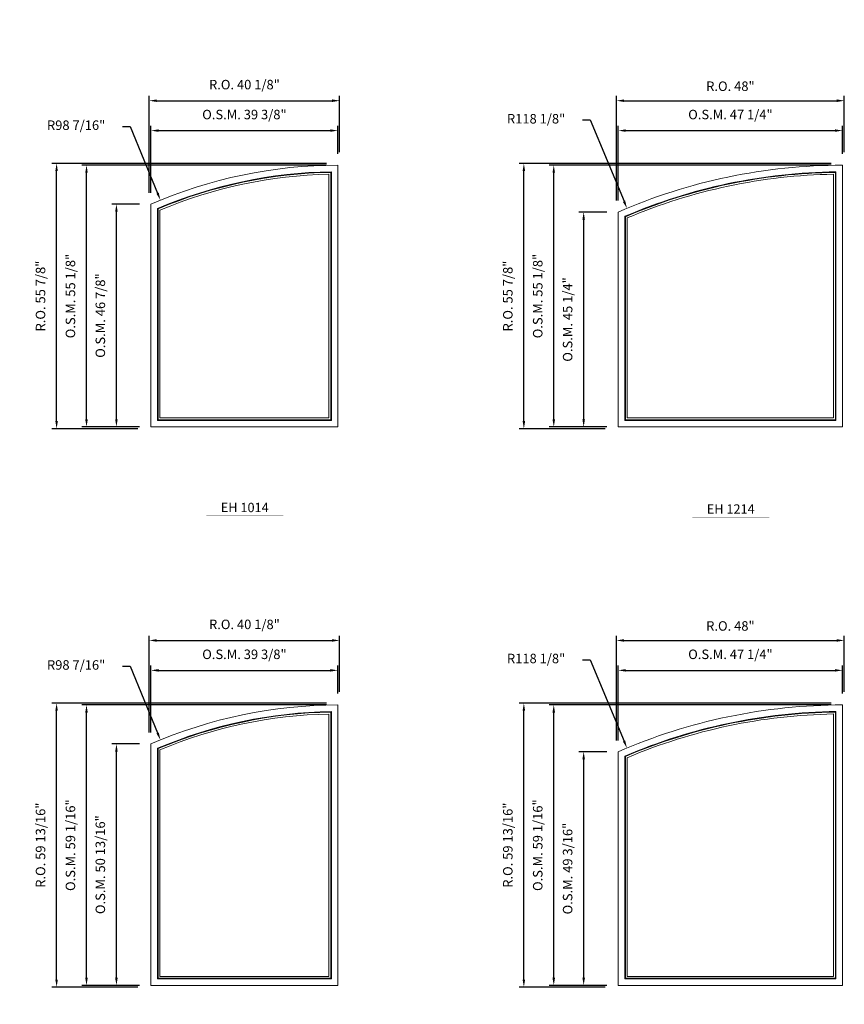
# Model space of a CAD drawing. Extents: x 66749 to 68397, y 13016 to 14550.
# Drawn here: x 67401 to 67575, y 13620 to 13827 of the extents above; entities that cross this region are included whole.
import ezdxf
from ezdxf.enums import TextEntityAlignment as Align

# ---------------------------------------------------------------- set-up
doc = ezdxf.new("R2010")
doc.units = 0
doc.header["$LTSCALE"] = 10
doc.header["$MEASUREMENT"] = 0
doc.header["$PDMODE"] = 3
doc.header["$PDSIZE"] = -2
doc.layers.get('0').update_dxf_attribs({"color": 5, "linetype": 'CONTINUOUS', "lineweight": 0})
doc.layers.get('DEFPOINTS').update_dxf_attribs({"color": 2, "linetype": 'CONTINUOUS', "lineweight": 0})
for name, color, linetype, lineweight in [('Dimensions', 2, 'CONTINUOUS', 0), ('FRAME', 7, 'CONTINUOUS', 0), ('GLASS', 6, 'CONTINUOUS', 0), ('GLAZING STOP', 1, 'CONTINUOUS', 0), ('TEXT', 7, 'CONTINUOUS', 0)]:
    doc.layers.add(name, color=color, linetype=linetype, lineweight=lineweight)
doc.styles.add('ROMANS', font='romans')
doc.styles.add('style1', font='ARIAL.TTF')
doc.dimstyles.new('LWDEC', dxfattribs={"dimscale": 20, "dimtxt": 2.5, "dimasz": 2, "dimexe": 1.25, "dimexo": 3, "dimgap": 2, "dimtad": 1, "dimtoh": 1, "dimdec": 0, "dimzin": 11, "dimdsep": 46, "dimtxsty": 'ROMANS', "dimcen": 0, "dimdle": 1.5, "dimazin": 0, "dimtfac": 1, "dimtdec": 0, "dimtix": 1, "dimtmove": 0, "dimatfit": 3, "dimfxl": 0, "dimtzin": 0, "dimarcsym": 0})
doc.dimstyles.new('LWDEC$4', dxfattribs={"dimscale": 20, "dimtxt": 2.5, "dimasz": 2, "dimexe": 1.25, "dimexo": 3, "dimgap": 2, "dimtad": 0, "dimtih": 1, "dimtoh": 1, "dimdec": 0, "dimzin": 9, "dimdsep": 46, "dimtxsty": 'ROMANS', "dimcen": 0, "dimdle": 1.5, "dimsd1": 1, "dimazin": 0, "dimtfac": 1, "dimtdec": 0, "dimtofl": 0, "dimtmove": 0, "dimatfit": 0, "dimfxl": 0, "dimtzin": 0, "dimarcsym": 0})

# ---------------------------------------------------------------- blocks, each defined once
blk = doc.blocks.new('*D2068')
at = {"layer": 'DEFPOINTS', "color": 0}
for p in [(67467.86, 13804.12), (67467.86, 13796.84), (67428.49, 13788.62)]:
    blk.add_point(p, dxfattribs=at)
at = {"layer": 'Dimensions', "color": 0, "lineweight": -2}
for p, q in [((67428.49, 13791.02), (67428.49, 13805.12)), ((67467.86, 13799.24), (67467.86, 13805.12)), ((67430.09, 13804.12), (67466.26, 13804.12))]:
    blk.add_line(p, q, dxfattribs=at)
at = {"layer": 'Dimensions', "color": 0}
for points in [[(67430.09, 13804.39), (67430.09, 13803.86), (67428.49, 13804.12)], [(67466.26, 13804.39), (67466.26, 13803.86), (67467.86, 13804.12)]]:
    blk.add_solid(points, dxfattribs=at)
at = {"layer": 'Dimensions', "color": 0, "insert": (67448.17, 13807.25), "char_height": 2, "attachment_point": 5, "style": 'ROMANS'}
blk.add_mtext('O.S.M. 39 3/8"', dxfattribs=at)
blk = doc.blocks.new('*D2069')
at = {"layer": 'DEFPOINTS', "color": 0}
for p in [(67421.21, 13788.62), (67428.49, 13788.62), (67428.49, 13741.72)]:
    blk.add_point(p, dxfattribs=at)
at = {"layer": 'Dimensions', "color": 0, "lineweight": -2}
for p, q in [((67426.09, 13788.62), (67420.21, 13788.62)), ((67421.21, 13743.32), (67421.21, 13787.02)), ((67426.09, 13741.72), (67420.21, 13741.72))]:
    blk.add_line(p, q, dxfattribs=at)
at = {"layer": 'Dimensions', "color": 0}
for points in [[(67420.94, 13787.02), (67421.47, 13787.02), (67421.21, 13788.62)], [(67420.94, 13743.32), (67421.47, 13743.32), (67421.21, 13741.72)]]:
    blk.add_solid(points, dxfattribs=at)
at = {"layer": 'Dimensions', "color": 0, "insert": (67418.08, 13765.17), "char_height": 2, "attachment_point": 5, "rotation": 90, "style": 'ROMANS'}
blk.add_mtext('O.S.M. 46 7/8"', dxfattribs=at)
blk = doc.blocks.new('*D2070')
at = {"layer": 'DEFPOINTS', "color": 0}
for p in [(67414.91, 13796.84), (67467.86, 13796.84), (67428.49, 13741.72)]:
    blk.add_point(p, dxfattribs=at)
at = {"layer": 'Dimensions', "color": 0, "lineweight": -2}
for p, q in [((67465.46, 13796.84), (67413.91, 13796.84)), ((67414.91, 13743.32), (67414.91, 13795.24)), ((67426.09, 13741.72), (67413.91, 13741.72))]:
    blk.add_line(p, q, dxfattribs=at)
at = {"layer": 'Dimensions', "color": 0}
for points in [[(67414.64, 13795.24), (67415.17, 13795.24), (67414.91, 13796.84)], [(67414.64, 13743.32), (67415.17, 13743.32), (67414.91, 13741.72)]]:
    blk.add_solid(points, dxfattribs=at)
at = {"layer": 'Dimensions', "color": 0, "insert": (67411.78, 13769.28), "char_height": 2, "attachment_point": 5, "rotation": 90, "style": 'ROMANS'}
blk.add_mtext('O.S.M. 55 1/8"', dxfattribs=at)
blk = doc.blocks.new('*D2071')
at = {"layer": 'DEFPOINTS', "color": 0}
for p in [(67468.23, 13810.42), (67468.23, 13797.21), (67428.11, 13788.62)]:
    blk.add_point(p, dxfattribs=at)
at = {"layer": 'Dimensions', "color": 0, "lineweight": -2}
for p, q in [((67428.11, 13791.02), (67428.11, 13811.42)), ((67468.23, 13799.61), (67468.23, 13811.42)), ((67429.71, 13810.42), (67466.63, 13810.42))]:
    blk.add_line(p, q, dxfattribs=at)
at = {"layer": 'Dimensions', "color": 0}
for points in [[(67429.71, 13810.69), (67429.71, 13810.15), (67428.11, 13810.42)], [(67466.63, 13810.69), (67466.63, 13810.15), (67468.23, 13810.42)]]:
    blk.add_solid(points, dxfattribs=at)
at = {"layer": 'Dimensions', "color": 0, "insert": (67448.17, 13813.55), "char_height": 2, "attachment_point": 5, "style": 'ROMANS'}
blk.add_mtext('R.O. 40 1/8"', dxfattribs=at)
blk = doc.blocks.new('*D2072')
at = {"layer": 'DEFPOINTS', "color": 0}
for p in [(67408.61, 13797.21), (67467.86, 13797.21), (67428.11, 13741.35)]:
    blk.add_point(p, dxfattribs=at)
at = {"layer": 'Dimensions', "color": 0, "lineweight": -2}
for p, q in [((67465.46, 13797.21), (67407.61, 13797.21)), ((67408.61, 13742.95), (67408.61, 13795.61)), ((67425.71, 13741.35), (67407.61, 13741.35))]:
    blk.add_line(p, q, dxfattribs=at)
at = {"layer": 'Dimensions', "color": 0}
for points in [[(67408.34, 13795.61), (67408.87, 13795.61), (67408.61, 13797.21)], [(67408.34, 13742.95), (67408.87, 13742.95), (67408.61, 13741.35)]]:
    blk.add_solid(points, dxfattribs=at)
at = {"layer": 'Dimensions', "color": 0, "insert": (67405.48, 13769.28), "char_height": 2, "attachment_point": 5, "rotation": 90, "style": 'ROMANS'}
blk.add_mtext('R.O. 55 7/8"', dxfattribs=at)
blk = doc.blocks.new('*D2080')
at = {"layer": 'DEFPOINTS', "color": 0}
for p in [(67574.16, 13804.12), (67574.16, 13796.84), (67526.91, 13786.98)]:
    blk.add_point(p, dxfattribs=at)
at = {"layer": 'Dimensions', "color": 0, "lineweight": -2}
for p, q in [((67526.91, 13789.38), (67526.91, 13805.12)), ((67574.16, 13799.24), (67574.16, 13805.12)), ((67528.51, 13804.12), (67572.56, 13804.12))]:
    blk.add_line(p, q, dxfattribs=at)
at = {"layer": 'Dimensions', "color": 0}
for points in [[(67528.51, 13804.39), (67528.51, 13803.86), (67526.91, 13804.12)], [(67572.56, 13804.39), (67572.56, 13803.86), (67574.16, 13804.12)]]:
    blk.add_solid(points, dxfattribs=at)
at = {"layer": 'Dimensions', "color": 0, "insert": (67550.54, 13807.25), "char_height": 2, "attachment_point": 5, "style": 'ROMANS'}
blk.add_mtext('O.S.M. 47 1/4"', dxfattribs=at)
blk = doc.blocks.new('*D2081')
at = {"layer": 'DEFPOINTS', "color": 0}
for p in [(67519.63, 13786.98), (67526.91, 13786.98), (67526.91, 13741.72)]:
    blk.add_point(p, dxfattribs=at)
at = {"layer": 'Dimensions', "color": 0, "lineweight": -2}
for p, q in [((67524.51, 13786.98), (67518.63, 13786.98)), ((67519.63, 13743.32), (67519.63, 13785.38)), ((67524.51, 13741.72), (67518.63, 13741.72))]:
    blk.add_line(p, q, dxfattribs=at)
at = {"layer": 'Dimensions', "color": 0}
for points in [[(67519.36, 13785.38), (67519.9, 13785.38), (67519.63, 13786.98)], [(67519.36, 13743.32), (67519.9, 13743.32), (67519.63, 13741.72)]]:
    blk.add_solid(points, dxfattribs=at)
at = {"layer": 'Dimensions', "color": 0, "insert": (67516.51, 13764.35), "char_height": 2, "attachment_point": 5, "rotation": 90, "style": 'ROMANS'}
blk.add_mtext('O.S.M. 45 1/4"', dxfattribs=at)
blk = doc.blocks.new('*D2082')
at = {"layer": 'DEFPOINTS', "color": 0}
for p in [(67513.33, 13796.84), (67574.16, 13796.84), (67526.91, 13741.72)]:
    blk.add_point(p, dxfattribs=at)
at = {"layer": 'Dimensions', "color": 0, "lineweight": -2}
for p, q in [((67571.76, 13796.84), (67512.33, 13796.84)), ((67513.33, 13743.32), (67513.33, 13795.24)), ((67524.51, 13741.72), (67512.33, 13741.72))]:
    blk.add_line(p, q, dxfattribs=at)
at = {"layer": 'Dimensions', "color": 0}
for points in [[(67513.06, 13795.24), (67513.6, 13795.24), (67513.33, 13796.84)], [(67513.06, 13743.32), (67513.6, 13743.32), (67513.33, 13741.72)]]:
    blk.add_solid(points, dxfattribs=at)
at = {"layer": 'Dimensions', "color": 0, "insert": (67510.21, 13769.28), "char_height": 2, "attachment_point": 5, "rotation": 90, "style": 'ROMANS'}
blk.add_mtext('O.S.M. 55 1/8"', dxfattribs=at)
blk = doc.blocks.new('*D2083')
at = {"layer": 'DEFPOINTS', "color": 0}
for p in [(67574.53, 13810.42), (67574.53, 13797.21), (67526.54, 13786.98)]:
    blk.add_point(p, dxfattribs=at)
at = {"layer": 'Dimensions', "color": 0, "lineweight": -2}
for p, q in [((67526.54, 13789.38), (67526.54, 13811.42)), ((67574.53, 13799.61), (67574.53, 13811.42)), ((67528.14, 13810.42), (67572.93, 13810.42))]:
    blk.add_line(p, q, dxfattribs=at)
at = {"layer": 'Dimensions', "color": 0}
for points in [[(67528.14, 13810.69), (67528.14, 13810.15), (67526.54, 13810.42)], [(67572.93, 13810.69), (67572.93, 13810.15), (67574.53, 13810.42)]]:
    blk.add_solid(points, dxfattribs=at)
at = {"layer": 'Dimensions', "color": 0, "insert": (67550.54, 13813.21), "char_height": 2, "attachment_point": 5, "style": 'ROMANS'}
blk.add_mtext('R.O. 48"', dxfattribs=at)
blk = doc.blocks.new('*D2084')
at = {"layer": 'DEFPOINTS', "color": 0}
for p in [(67507.03, 13797.21), (67574.16, 13797.21), (67526.54, 13741.35)]:
    blk.add_point(p, dxfattribs=at)
at = {"layer": 'Dimensions', "color": 0, "lineweight": -2}
for p, q in [((67571.76, 13797.21), (67506.03, 13797.21)), ((67507.03, 13742.95), (67507.03, 13795.61)), ((67524.14, 13741.35), (67506.03, 13741.35))]:
    blk.add_line(p, q, dxfattribs=at)
at = {"layer": 'Dimensions', "color": 0}
for points in [[(67506.77, 13795.61), (67507.3, 13795.61), (67507.03, 13797.21)], [(67506.77, 13742.95), (67507.3, 13742.95), (67507.03, 13741.35)]]:
    blk.add_solid(points, dxfattribs=at)
at = {"layer": 'Dimensions', "color": 0, "insert": (67503.91, 13769.28), "char_height": 2, "attachment_point": 5, "rotation": 90, "style": 'ROMANS'}
blk.add_mtext('R.O. 55 7/8"', dxfattribs=at)
blk = doc.blocks.new('*D2836')
at = {"layer": 'DEFPOINTS', "color": 0}
for p in [(67467.86, 13690.46), (67467.86, 13683.18), (67428.49, 13674.96)]:
    blk.add_point(p, dxfattribs=at)
at = {"layer": 'Dimensions', "color": 0, "lineweight": -2}
for p, q in [((67428.49, 13677.36), (67428.49, 13691.46)), ((67467.86, 13685.58), (67467.86, 13691.46)), ((67430.09, 13690.46), (67466.26, 13690.46))]:
    blk.add_line(p, q, dxfattribs=at)
at = {"layer": 'Dimensions', "color": 0}
for points in [[(67430.09, 13690.73), (67430.09, 13690.19), (67428.49, 13690.46)], [(67466.26, 13690.73), (67466.26, 13690.19), (67467.86, 13690.46)]]:
    blk.add_solid(points, dxfattribs=at)
at = {"layer": 'Dimensions', "color": 0, "insert": (67448.17, 13693.58), "char_height": 2, "attachment_point": 5, "style": 'ROMANS'}
blk.add_mtext('O.S.M. 39 3/8"', dxfattribs=at)
blk = doc.blocks.new('*D2837')
at = {"layer": 'DEFPOINTS', "color": 0}
for p in [(67421.21, 13674.96), (67428.49, 13674.96), (67428.49, 13624.12)]:
    blk.add_point(p, dxfattribs=at)
at = {"layer": 'Dimensions', "color": 0, "lineweight": -2}
for p, q in [((67426.09, 13674.96), (67420.21, 13674.96)), ((67421.21, 13625.72), (67421.21, 13673.36)), ((67426.09, 13624.12), (67420.21, 13624.12))]:
    blk.add_line(p, q, dxfattribs=at)
at = {"layer": 'Dimensions', "color": 0}
for points in [[(67420.94, 13673.36), (67421.47, 13673.36), (67421.21, 13674.96)], [(67420.94, 13625.72), (67421.47, 13625.72), (67421.21, 13624.12)]]:
    blk.add_solid(points, dxfattribs=at)
at = {"layer": 'Dimensions', "color": 0, "insert": (67418.08, 13649.54), "char_height": 2, "attachment_point": 5, "rotation": 90, "style": 'ROMANS'}
blk.add_mtext('O.S.M. 50 13/16"', dxfattribs=at)
blk = doc.blocks.new('*D2838')
at = {"layer": 'DEFPOINTS', "color": 0}
for p in [(67414.91, 13683.18), (67467.86, 13683.18), (67428.49, 13624.12)]:
    blk.add_point(p, dxfattribs=at)
at = {"layer": 'Dimensions', "color": 0, "lineweight": -2}
for p, q in [((67465.46, 13683.18), (67413.91, 13683.18)), ((67414.91, 13625.72), (67414.91, 13681.58)), ((67426.09, 13624.12), (67413.91, 13624.12))]:
    blk.add_line(p, q, dxfattribs=at)
at = {"layer": 'Dimensions', "color": 0}
for points in [[(67414.64, 13681.58), (67415.17, 13681.58), (67414.91, 13683.18)], [(67414.64, 13625.72), (67415.17, 13625.72), (67414.91, 13624.12)]]:
    blk.add_solid(points, dxfattribs=at)
at = {"layer": 'Dimensions', "color": 0, "insert": (67411.78, 13653.65), "char_height": 2, "attachment_point": 5, "rotation": 90, "style": 'ROMANS'}
blk.add_mtext('O.S.M. 59 1/16"', dxfattribs=at)
blk = doc.blocks.new('*D2839')
at = {"layer": 'DEFPOINTS', "color": 0}
for p in [(67468.23, 13696.76), (67468.23, 13683.55), (67428.11, 13674.96)]:
    blk.add_point(p, dxfattribs=at)
at = {"layer": 'Dimensions', "color": 0, "lineweight": -2}
for p, q in [((67428.11, 13677.36), (67428.11, 13697.76)), ((67468.23, 13685.95), (67468.23, 13697.76)), ((67429.71, 13696.76), (67466.63, 13696.76))]:
    blk.add_line(p, q, dxfattribs=at)
at = {"layer": 'Dimensions', "color": 0}
for points in [[(67429.71, 13697.03), (67429.71, 13696.49), (67428.11, 13696.76)], [(67466.63, 13697.03), (67466.63, 13696.49), (67468.23, 13696.76)]]:
    blk.add_solid(points, dxfattribs=at)
at = {"layer": 'Dimensions', "color": 0, "insert": (67448.17, 13699.88), "char_height": 2, "attachment_point": 5, "style": 'ROMANS'}
blk.add_mtext('R.O. 40 1/8"', dxfattribs=at)
blk = doc.blocks.new('*D2840')
at = {"layer": 'DEFPOINTS', "color": 0}
for p in [(67408.61, 13683.55), (67467.86, 13683.55), (67428.11, 13623.75)]:
    blk.add_point(p, dxfattribs=at)
at = {"layer": 'Dimensions', "color": 0, "lineweight": -2}
for p, q in [((67465.46, 13683.55), (67407.61, 13683.55)), ((67408.61, 13625.35), (67408.61, 13681.95)), ((67425.71, 13623.75), (67407.61, 13623.75))]:
    blk.add_line(p, q, dxfattribs=at)
at = {"layer": 'Dimensions', "color": 0}
for points in [[(67408.34, 13681.95), (67408.87, 13681.95), (67408.61, 13683.55)], [(67408.34, 13625.35), (67408.87, 13625.35), (67408.61, 13623.75)]]:
    blk.add_solid(points, dxfattribs=at)
at = {"layer": 'Dimensions', "color": 0, "insert": (67405.48, 13653.65), "char_height": 2, "attachment_point": 5, "rotation": 90, "style": 'ROMANS'}
blk.add_mtext('R.O. 59 13/16"', dxfattribs=at)
blk = doc.blocks.new('*D2848')
at = {"layer": 'DEFPOINTS', "color": 0}
for p in [(67574.16, 13690.46), (67574.16, 13683.18), (67526.91, 13673.32)]:
    blk.add_point(p, dxfattribs=at)
at = {"layer": 'Dimensions', "color": 0, "lineweight": -2}
for p, q in [((67526.91, 13675.72), (67526.91, 13691.46)), ((67574.16, 13685.58), (67574.16, 13691.46)), ((67528.51, 13690.46), (67572.56, 13690.46))]:
    blk.add_line(p, q, dxfattribs=at)
at = {"layer": 'Dimensions', "color": 0}
for points in [[(67528.51, 13690.73), (67528.51, 13690.19), (67526.91, 13690.46)], [(67572.56, 13690.73), (67572.56, 13690.19), (67574.16, 13690.46)]]:
    blk.add_solid(points, dxfattribs=at)
at = {"layer": 'Dimensions', "color": 0, "insert": (67550.54, 13693.58), "char_height": 2, "attachment_point": 5, "style": 'ROMANS'}
blk.add_mtext('O.S.M. 47 1/4"', dxfattribs=at)
blk = doc.blocks.new('*D2849')
at = {"layer": 'DEFPOINTS', "color": 0}
for p in [(67519.63, 13673.32), (67526.91, 13673.32), (67526.91, 13624.12)]:
    blk.add_point(p, dxfattribs=at)
at = {"layer": 'Dimensions', "color": 0, "lineweight": -2}
for p, q in [((67524.51, 13673.32), (67518.63, 13673.32)), ((67519.63, 13625.72), (67519.63, 13671.72)), ((67524.51, 13624.12), (67518.63, 13624.12))]:
    blk.add_line(p, q, dxfattribs=at)
at = {"layer": 'Dimensions', "color": 0}
for points in [[(67519.36, 13671.72), (67519.9, 13671.72), (67519.63, 13673.32)], [(67519.36, 13625.72), (67519.9, 13625.72), (67519.63, 13624.12)]]:
    blk.add_solid(points, dxfattribs=at)
at = {"layer": 'Dimensions', "color": 0, "insert": (67516.51, 13648.72), "char_height": 2, "attachment_point": 5, "rotation": 90, "style": 'ROMANS'}
blk.add_mtext('O.S.M. 49 3/16"', dxfattribs=at)
blk = doc.blocks.new('*D2850')
at = {"layer": 'DEFPOINTS', "color": 0}
for p in [(67513.33, 13683.18), (67574.16, 13683.18), (67526.91, 13624.12)]:
    blk.add_point(p, dxfattribs=at)
at = {"layer": 'Dimensions', "color": 0, "lineweight": -2}
for p, q in [((67571.76, 13683.18), (67512.33, 13683.18)), ((67513.33, 13625.72), (67513.33, 13681.58)), ((67524.51, 13624.12), (67512.33, 13624.12))]:
    blk.add_line(p, q, dxfattribs=at)
at = {"layer": 'Dimensions', "color": 0}
for points in [[(67513.06, 13681.58), (67513.6, 13681.58), (67513.33, 13683.18)], [(67513.06, 13625.72), (67513.6, 13625.72), (67513.33, 13624.12)]]:
    blk.add_solid(points, dxfattribs=at)
at = {"layer": 'Dimensions', "color": 0, "insert": (67510.21, 13653.65), "char_height": 2, "attachment_point": 5, "rotation": 90, "style": 'ROMANS'}
blk.add_mtext('O.S.M. 59 1/16"', dxfattribs=at)
blk = doc.blocks.new('*D2851')
at = {"layer": 'DEFPOINTS', "color": 0}
for p in [(67574.53, 13696.76), (67574.53, 13683.55), (67526.54, 13673.32)]:
    blk.add_point(p, dxfattribs=at)
at = {"layer": 'Dimensions', "color": 0, "lineweight": -2}
for p, q in [((67526.54, 13675.72), (67526.54, 13697.76)), ((67574.53, 13685.95), (67574.53, 13697.76)), ((67528.14, 13696.76), (67572.93, 13696.76))]:
    blk.add_line(p, q, dxfattribs=at)
at = {"layer": 'Dimensions', "color": 0}
for points in [[(67528.14, 13697.03), (67528.14, 13696.49), (67526.54, 13696.76)], [(67572.93, 13697.03), (67572.93, 13696.49), (67574.53, 13696.76)]]:
    blk.add_solid(points, dxfattribs=at)
at = {"layer": 'Dimensions', "color": 0, "insert": (67550.54, 13699.55), "char_height": 2, "attachment_point": 5, "style": 'ROMANS'}
blk.add_mtext('R.O. 48"', dxfattribs=at)
blk = doc.blocks.new('*D2852')
at = {"layer": 'DEFPOINTS', "color": 0}
for p in [(67507.03, 13683.55), (67574.16, 13683.55), (67526.54, 13623.75)]:
    blk.add_point(p, dxfattribs=at)
at = {"layer": 'Dimensions', "color": 0, "lineweight": -2}
for p, q in [((67571.76, 13683.55), (67506.03, 13683.55)), ((67507.03, 13625.35), (67507.03, 13681.95)), ((67524.14, 13623.75), (67506.03, 13623.75))]:
    blk.add_line(p, q, dxfattribs=at)
at = {"layer": 'Dimensions', "color": 0}
for points in [[(67506.77, 13681.95), (67507.3, 13681.95), (67507.03, 13683.55)], [(67506.77, 13625.35), (67507.3, 13625.35), (67507.03, 13623.75)]]:
    blk.add_solid(points, dxfattribs=at)
at = {"layer": 'Dimensions', "color": 0, "insert": (67503.91, 13653.65), "char_height": 2, "attachment_point": 5, "rotation": 90, "style": 'ROMANS'}
blk.add_mtext('R.O. 59 13/16"', dxfattribs=at)
blk = doc.blocks.new('label1')
at = {"const_width": 2}
blk.add_lwpolyline([(-206, 0), (206, 0)], dxfattribs=at)
at = {"linetype": 'Continuous', "style": 'style1'}
blk.add_attdef('LABEL', text='', height=50, dxfattribs=at).set_placement((0, 20), align=Align.CENTER)
blk = doc.blocks.new('*D3010')
at = {"layer": 'DEFPOINTS', "color": 0}
for p in [(67430.48, 13675.81), (67467.86, 13584.75)]:
    blk.add_point(p, dxfattribs=at)
at = {"layer": 'Dimensions', "color": 0, "lineweight": -2}
for p, q in [((67422.51, 13691.34), (67424.11, 13691.34)), ((67424.11, 13691.34), (67429.88, 13677.29))]:
    blk.add_line(p, q, dxfattribs=at)
at = {"layer": 'Dimensions', "color": 0}
blk.add_solid([(67430.12, 13677.39), (67429.63, 13677.18), (67430.48, 13675.81)], dxfattribs=at)
at = {"layer": 'Dimensions', "color": 0, "insert": (67412.72, 13691.34), "char_height": 2, "attachment_point": 5, "style": 'ROMANS'}
blk.add_mtext('R98 7/16"', dxfattribs=at)
blk = doc.blocks.new('*D3011')
at = {"layer": 'DEFPOINTS', "color": 0}
for p in [(67528.75, 13674.1), (67574.16, 13565.07)]:
    blk.add_point(p, dxfattribs=at)
at = {"layer": 'Dimensions', "color": 0, "lineweight": -2}
for p, q in [((67519.4, 13692.7), (67521, 13692.7)), ((67521, 13692.7), (67528.13, 13675.58))]:
    blk.add_line(p, q, dxfattribs=at)
at = {"layer": 'Dimensions', "color": 0}
blk.add_solid([(67528.38, 13675.68), (67527.88, 13675.47), (67528.75, 13674.1)], dxfattribs=at)
at = {"layer": 'Dimensions', "color": 0, "insert": (67509.61, 13692.7), "char_height": 2, "attachment_point": 5, "style": 'ROMANS'}
blk.add_mtext('R118 1/8"', dxfattribs=at)
blk = doc.blocks.new('*D3025')
at = {"layer": 'DEFPOINTS', "color": 0}
for p in [(67430.48, 13789.47), (67467.86, 13698.41)]:
    blk.add_point(p, dxfattribs=at)
at = {"layer": 'Dimensions', "color": 0, "lineweight": -2}
for p, q in [((67422.51, 13805), (67424.11, 13805)), ((67424.11, 13805), (67429.88, 13790.95))]:
    blk.add_line(p, q, dxfattribs=at)
at = {"layer": 'Dimensions', "color": 0}
blk.add_solid([(67430.12, 13791.05), (67429.63, 13790.85), (67430.48, 13789.47)], dxfattribs=at)
at = {"layer": 'Dimensions', "color": 0, "insert": (67412.72, 13805), "char_height": 2, "attachment_point": 5, "style": 'ROMANS'}
blk.add_mtext('R98 7/16"', dxfattribs=at)
blk = doc.blocks.new('*D3026')
at = {"layer": 'DEFPOINTS', "color": 0}
for p in [(67528.75, 13787.76), (67574.16, 13678.73)]:
    blk.add_point(p, dxfattribs=at)
at = {"layer": 'Dimensions', "color": 0, "lineweight": -2}
for p, q in [((67519.4, 13806.36), (67521, 13806.36)), ((67521, 13806.36), (67528.13, 13789.24))]:
    blk.add_line(p, q, dxfattribs=at)
at = {"layer": 'Dimensions', "color": 0}
blk.add_solid([(67528.38, 13789.34), (67527.88, 13789.13), (67528.75, 13787.76)], dxfattribs=at)
at = {"layer": 'Dimensions', "color": 0, "insert": (67509.61, 13806.36), "char_height": 2, "attachment_point": 5, "style": 'ROMANS'}
blk.add_mtext('R118 1/8"', dxfattribs=at)
blk = doc.blocks.new('*D3040')
at = {"layer": 'DEFPOINTS', "color": 0}
for p in [(67430.48, 13895.25), (67467.86, 13804.2)]:
    blk.add_point(p, dxfattribs=at)
at = {"layer": 'Dimensions', "color": 0, "lineweight": -2}
for p, q in [((67422.51, 13910.79), (67424.11, 13910.79)), ((67424.11, 13910.79), (67429.88, 13896.73))]:
    blk.add_line(p, q, dxfattribs=at)
at = {"layer": 'Dimensions', "color": 0}
blk.add_solid([(67430.12, 13896.83), (67429.63, 13896.63), (67430.48, 13895.25)], dxfattribs=at)
at = {"layer": 'Dimensions', "color": 0, "insert": (67412.72, 13910.79), "char_height": 2, "attachment_point": 5, "style": 'ROMANS'}
blk.add_mtext('R98 7/16"', dxfattribs=at)
blk = doc.blocks.new('*D3041')
at = {"layer": 'DEFPOINTS', "color": 0}
for p in [(67528.75, 13893.55), (67574.16, 13784.52)]:
    blk.add_point(p, dxfattribs=at)
at = {"layer": 'Dimensions', "color": 0, "lineweight": -2}
for p, q in [((67519.4, 13912.15), (67521, 13912.15)), ((67521, 13912.15), (67528.13, 13895.02))]:
    blk.add_line(p, q, dxfattribs=at)
at = {"layer": 'Dimensions', "color": 0}
blk.add_solid([(67528.38, 13895.13), (67527.88, 13894.92), (67528.75, 13893.55)], dxfattribs=at)
at = {"layer": 'Dimensions', "color": 0, "insert": (67509.61, 13912.15), "char_height": 2, "attachment_point": 5, "style": 'ROMANS'}
blk.add_mtext('R118 1/8"', dxfattribs=at)

msp = doc.modelspace()

# ---------------------------------------------------------------- linework, layer by layer
at = {"layer": 'FRAME'}
for points in [[(67428.48883, 13741.72079), (67467.85883, 13741.72079), (67467.85883, 13796.83879, 0.103243717), (67428.48883, 13788.62179, 4.791287847), (67428.48883, 13788.62179), (67428.48883, 13741.72079)], [(67526.91383, 13741.72079), (67574.15783, 13741.72079), (67574.15783, 13796.83879, 0.103243717), (67526.91383, 13786.97839, 4.791287847), (67526.91383, 13786.97839), (67526.91383, 13741.72079)], [(67429.86678, 13743.09874), (67466.48088, 13743.09874), (67466.48088, 13795.45106, 0.097315707), (67429.86678, 13787.71516, 4.90493186), (67429.86678, 13787.71516), (67429.86678, 13743.09874)], [(67528.29178, 13743.09874), (67572.77988, 13743.09874), (67572.77988, 13795.45271, 0.098314263), (67528.29178, 13786.07252, 4.885438853), (67528.29178, 13786.07252), (67528.29178, 13743.09874)], [(67428.48883, 13624.1226), (67467.85883, 13624.1226), (67467.85883, 13683.1776, 0.103243717), (67428.48883, 13674.9606, 4.791287847), (67428.48883, 13674.9606), (67428.48883, 13624.1226)], [(67526.91383, 13624.1226), (67574.15783, 13624.1226), (67574.15783, 13683.1776, 0.103243717), (67526.91383, 13673.3172, 4.791287847), (67526.91383, 13673.3172), (67526.91383, 13624.1226)], [(67429.86678, 13625.50055), (67466.48088, 13625.50055), (67466.48088, 13681.78987, 0.097315707), (67429.86678, 13674.05397, 4.90493186), (67429.86678, 13674.05397), (67429.86678, 13625.50055)], [(67528.29178, 13625.50055), (67572.77988, 13625.50055), (67572.77988, 13681.79152, 0.098314263), (67528.29178, 13672.41133, 4.885438853), (67528.29178, 13672.41133), (67528.29178, 13625.50055)]]:
    msp.add_lwpolyline(points, format="xyb", dxfattribs=at)
at = {"layer": 'GLASS'}
for points in [[(67429.98489, 13743.21685), (67466.36277, 13743.21685), (67466.36277, 13795.33118, 0.096800492), (67429.98489, 13787.63701, 4.915046233), (67429.98489, 13787.63701), (67429.98489, 13743.21685)], [(67528.40989, 13743.21685), (67572.66177, 13743.21685), (67572.66177, 13795.33313, 0.097886835), (67528.40989, 13785.99452, 4.893765068), (67528.40989, 13785.99452), (67528.40989, 13743.21685)], [(67429.98489, 13625.61866), (67466.36277, 13625.61866), (67466.36277, 13681.66999, 0.096800492), (67429.98489, 13673.97582, 4.915046233), (67429.98489, 13673.97582), (67429.98489, 13625.61866)], [(67528.40989, 13625.61866), (67572.66177, 13625.61866), (67572.66177, 13681.67194, 0.097886835), (67528.40989, 13672.33333, 4.893765068), (67528.40989, 13672.33333), (67528.40989, 13625.61866)]]:
    msp.add_lwpolyline(points, format="xyb", dxfattribs=at)
at = {"layer": 'GLAZING STOP'}
for points in [[(67430.37859, 13743.61055), (67465.96907, 13743.61055), (67465.96907, 13794.93053, 0.09507483), (67430.37859, 13787.37605, 4.949207973), (67430.37859, 13787.37605), (67430.37859, 13743.61055)], [(67528.80359, 13743.61055), (67572.26807, 13743.61055), (67572.26807, 13794.93366, 0.09645638), (67528.80359, 13785.7341, 4.921823261), (67528.80359, 13785.7341), (67528.80359, 13743.61055)], [(67430.37859, 13626.01236), (67465.96907, 13626.01236), (67465.96907, 13681.26934, 0.09507483), (67430.37859, 13673.71486, 4.949207973), (67430.37859, 13673.71486), (67430.37859, 13626.01236)], [(67528.80359, 13626.01236), (67572.26807, 13626.01236), (67572.26807, 13681.27247, 0.09645638), (67528.80359, 13672.07291, 4.921823261), (67528.80359, 13672.07291), (67528.80359, 13626.01236)]]:
    msp.add_lwpolyline(points, format="xyb", dxfattribs=at)

# ---------------------------------------------------------------- block references
at = {"layer": 'TEXT', "linetype": 'Continuous', "xscale": 0.03936999999859836, "yscale": 0.03937000000041735, "zscale": 0.03937}
for p, values in [((67448.24039, 13722.98838), {'LABEL': 'EH 1014'}), ((67550.60239, 13722.66261), {'LABEL': 'EH 1214'})]:
    msp.add_blockref('label1', p, dxfattribs=at).add_auto_attribs(values)

# ---------------------------------------------------------------- dimensions: what is measured, and where the dimension line sits
at = {"layer": 'Dimensions'}
for center, mpoint, picture, middle in [((67574.15783, 13784.51598), (67528.74543, 13893.54665), '*D3041', (67520.99618, 13912.15185)), ((67467.85883, 13804.20098), (67430.48339, 13895.25347), '*D3040', (67424.1071, 13910.78711)), ((67574.15783, 13678.72879), (67528.74543, 13787.75946), '*D3026', (67520.99618, 13806.36466)), ((67467.85883, 13698.41379), (67430.48339, 13789.46628), '*D3025', (67424.1071, 13804.99992)), ((67574.15783, 13565.0676), (67528.74543, 13674.09827), '*D3011', (67520.99618, 13692.70347)), ((67467.85883, 13584.7526), (67430.48339, 13675.80509), '*D3010', (67424.1071, 13691.33873))]:
    dim = msp.add_radius_dim(center=center, mpoint=mpoint, dimstyle='LWDEC$4', override={"dimscale": 0.8, "dimdec": 4, "dimlunit": 5, "dimpost": '"', "dimtdec": 4, "dimtmove": 1, "dimfrac": 2}, dxfattribs=at)
    dim.commit()
    dim.dimension.update_dxf_attribs({"geometry": picture, "text_midpoint": middle, "dimtype": 164})
for base, p1, p2, text, picture, middle in [((67468.23284, 13810.42144), (67428.11481, 13788.62179), (67468.23284, 13797.2128), 'R.O. <>', '*D2071', (67448.17383, 13813.54525)), ((67574.53184, 13810.42144), (67526.53981, 13786.97839), (67574.53184, 13797.2128), 'R.O. <>', '*D2083', (67550.53583, 13813.21192)), ((67467.85883, 13804.12224), (67428.48883, 13788.62179), (67467.85883, 13796.83879), 'O.S.M. <>', '*D2068', (67448.17383, 13807.24605)), ((67574.15783, 13804.12224), (67526.91383, 13786.97839), (67574.15783, 13796.83879), 'O.S.M. <>', '*D2080', (67550.53583, 13807.24605)), ((67468.23284, 13696.76025), (67428.11481, 13674.9606), (67468.23284, 13683.55161), 'R.O. <>', '*D2839', (67448.17383, 13699.88406)), ((67574.53184, 13696.76025), (67526.53981, 13673.3172), (67574.53184, 13683.55161), 'R.O. <>', '*D2851', (67550.53583, 13699.55073)), ((67467.85883, 13690.46105), (67428.48883, 13674.9606), (67467.85883, 13683.1776), 'O.S.M. <>', '*D2836', (67448.17383, 13693.58486)), ((67574.15783, 13690.46105), (67526.91383, 13673.3172), (67574.15783, 13683.1776), 'O.S.M. <>', '*D2848', (67550.53583, 13693.58486))]:
    dim = msp.add_linear_dim(base=base, p1=p1, p2=p2, text=text, dimstyle='LWDEC', override={"dimscale": 0.8, "dimdec": 4, "dimlunit": 5, "dimpost": '"', "dimtdec": 4, "dimfrac": 2}, dxfattribs=at)
    dim.commit()
    dim.dimension.update_dxf_attribs({"geometry": picture, "text_midpoint": middle})
for base, p1, p2, text, picture, middle in [((67408.60698, 13797.2128), (67428.11481, 13741.34677), (67467.85883, 13797.2128), 'R.O. <>', '*D2072', (67405.48317, 13769.27979)), ((67414.90618, 13796.83879), (67428.48883, 13741.72079), (67467.85883, 13796.83879), 'O.S.M. <>', '*D2070', (67411.78237, 13769.27979)), ((67507.03198, 13797.2128), (67526.53981, 13741.34677), (67574.15783, 13797.2128), 'R.O. <>', '*D2084', (67503.90817, 13769.27979)), ((67513.33118, 13796.83879), (67526.91383, 13741.72079), (67574.15783, 13796.83879), 'O.S.M. <>', '*D2082', (67510.20737, 13769.27979)), ((67421.20538, 13788.62179), (67428.48883, 13741.72079), (67428.48883, 13788.62179), 'O.S.M. <>', '*D2069', (67418.08157, 13765.17129)), ((67519.63038, 13786.97839), (67526.91383, 13741.72079), (67526.91383, 13786.97839), 'O.S.M. <>', '*D2081', (67516.50657, 13764.34959)), ((67408.60698, 13683.55161), (67428.11481, 13623.74858), (67467.85883, 13683.55161), 'R.O. <>', '*D2840', (67405.48317, 13653.6501)), ((67414.90618, 13683.1776), (67428.48883, 13624.1226), (67467.85883, 13683.1776), 'O.S.M. <>', '*D2838', (67411.78237, 13653.6501)), ((67507.03198, 13683.55161), (67526.53981, 13623.74858), (67574.15783, 13683.55161), 'R.O. <>', '*D2852', (67503.90817, 13653.6501)), ((67513.33118, 13683.1776), (67526.91383, 13624.1226), (67574.15783, 13683.1776), 'O.S.M. <>', '*D2850', (67510.20737, 13653.6501)), ((67421.20538, 13674.9606), (67428.48883, 13624.1226), (67428.48883, 13674.9606), 'O.S.M. <>', '*D2837', (67418.08157, 13649.5416)), ((67519.63038, 13673.3172), (67526.91383, 13624.1226), (67526.91383, 13673.3172), 'O.S.M. <>', '*D2849', (67516.50657, 13648.7199))]:
    dim = msp.add_linear_dim(base=base, p1=p1, p2=p2, angle=90, text=text, dimstyle='LWDEC', override={"dimscale": 0.8, "dimdec": 4, "dimlunit": 5, "dimpost": '"', "dimtdec": 4, "dimfrac": 2}, dxfattribs=at)
    dim.commit()
    dim.dimension.update_dxf_attribs({"geometry": picture, "text_midpoint": middle})

doc.saveas('drawing.dxf')
